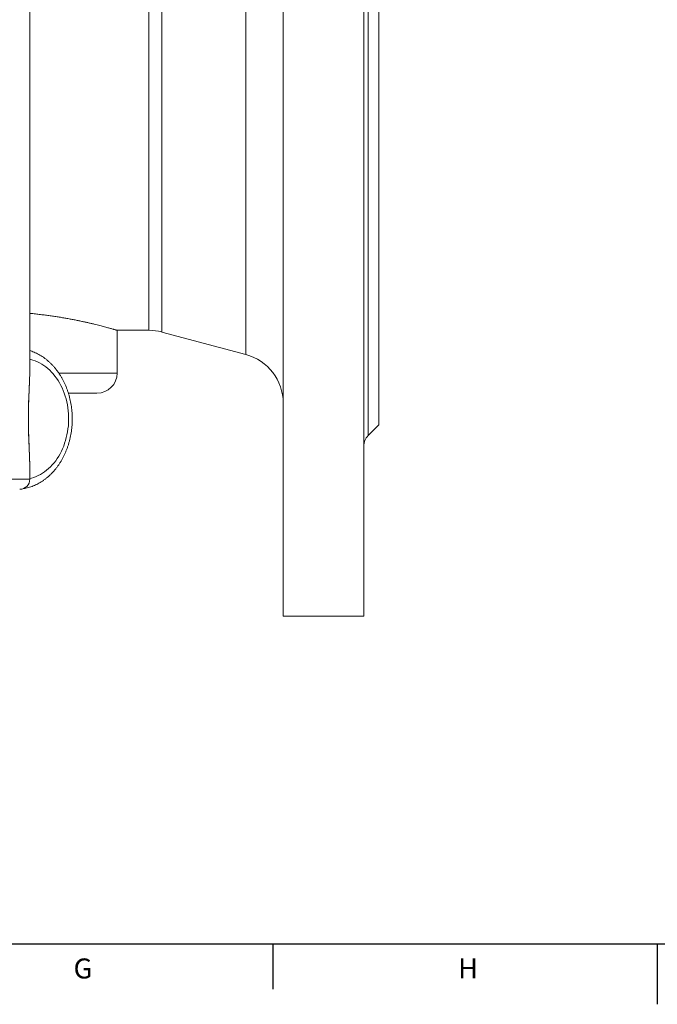
# Model space of a CAD drawing. Units: millimetres. Extents: x 5 to 836, y 5 to 589.
# Drawn here: x 336 to 421, y 5 to 135 of the extents above; entities that cross this region are included whole.
import ezdxf

# ---------------------------------------------------------------- set-up
doc = ezdxf.new("R2010")
doc.units = ezdxf.units.MM
doc.layers.add('FORMAT', color=7, linetype='Continuous')
doc.styles.add('SLDTEXTSTYLE1', font='TXT', dxfattribs={"width": 0.605})

msp = doc.modelspace()

# ---------------------------------------------------------------- linework, layer by layer
at = {"color": 7, "linetype": 'Continuous', "lineweight": 15}
for p, q in [((370.96, 246.31), (370.96, 56.31)), ((381.63, 151.31), (381.63, 56.31)), ((383.63, 151.31), (383.63, 81.64)), ((348.96, 94.18), (353.16, 94.18)), ((348.96, 88.51), (348.96, 94.18)), ((354.89, 93.95), (366.02, 90.97)), ((346.29, 85.84), (342.51, 85.84)), ((382.21, 80.23), (383.63, 81.64)), ((337.39, 74.44), (337.39, 75.93)), ((337.39, 74.44), (337.39, 74.44)), ((370.96, 56.31), (381.63, 56.31))]:
    msp.add_line(p, q, dxfattribs=at)
at = {"color": 8, "linetype": 'Continuous', "lineweight": 0}
for p, q in [((382.21, 222.39), (382.21, 80.23)), ((353.16, 94.18), (353.16, 151.31)), ((354.89, 151.31), (354.89, 93.95)), ((366.02, 90.97), (366.02, 151.31)), ((341.24, 88.51), (348.96, 88.51))]:
    msp.add_line(p, q, dxfattribs=at)
at = {"color": 7, "linetype": 'Continuous', "lineweight": 30}
msp.add_line((369.58, 12.87), (369.58, 6.87), dxfattribs=at)
at = {"color": 8, "linetype": 'Continuous', "lineweight": 0, "flags": 128}
msp.add_lwpolyline([(337.39, 74.55), (337.63, 74.6), (337.93, 74.69), (338.23, 74.8), (338.52, 74.93), (338.8, 75.08), (339.08, 75.24), (339.36, 75.43), (339.62, 75.63), (339.88, 75.85), (340.13, 76.09), (340.37, 76.34), (340.6, 76.6), (340.82, 76.89), (341.03, 77.18), (341.22, 77.49), (341.41, 77.81), (341.58, 78.15), (341.74, 78.49), (341.88, 78.84), (342.01, 79.21), (342.13, 79.58), (342.23, 79.96), (342.32, 80.34), (342.39, 80.73), (342.45, 81.12), (342.5, 81.52), (342.52, 81.92), (342.54, 82.32), (342.53, 82.72), (342.51, 83.13), (342.48, 83.52), (342.43, 83.92), (342.37, 84.31), (342.29, 84.7), (342.19, 85.08), (342.08, 85.46), (341.96, 85.83), (341.82, 86.19), (341.67, 86.54), (341.51, 86.88), (341.33, 87.2), (341.14, 87.52), (340.94, 87.82), (340.73, 88.11), (340.51, 88.39), (340.27, 88.65), (340.03, 88.9), (339.78, 89.13), (339.51, 89.34), (339.25, 89.53), (338.97, 89.71), (338.69, 89.87), (338.4, 90.01), (338.11, 90.13), (337.81, 90.23), (337.51, 90.31), (337.39, 90.34)], dxfattribs=at)
at = {"color": 7, "linetype": 'Continuous', "lineweight": 15}
for centre, radius, start, end in [((353.16, 87.51), 6.67, 75, 90), ((364.29, 84.53), 6.67, 0, 75), ((346.29, 88.51), 2.67, 270, 0), ((383.63, 78.81), 2, 135, 180), ((336.06, 74.44), 1.33, 270.0073, 0.0075)]:
    msp.add_arc(centre, radius, start, end, dxfattribs=at)
for points, knots in [([(337.39, 89.03), (337.39, 92.56), (337.39, 100.39), (337.39, 112.53), (337.39, 125.45), (337.39, 138.37), (337.39, 147), (337.39, 151.31)], [0, 0, 0, 0, 0.169922, 0.377175, 0.584656, 0.792289, 1, 1, 1, 1]), ([(348.96, 94.18), (348.96, 94.18), (348.95, 94.18), (348.91, 94.19), (348.84, 94.21), (348.75, 94.24), (348.62, 94.27), (348.47, 94.32), (348.28, 94.37), (348.07, 94.43), (347.84, 94.49), (347.59, 94.56), (347.3, 94.64), (347, 94.72), (346.66, 94.8), (346.3, 94.89), (345.92, 94.99), (345.51, 95.09), (345.08, 95.19), (344.63, 95.29), (344.15, 95.39), (343.66, 95.49), (343.14, 95.6), (342.59, 95.7), (342.03, 95.8), (341.45, 95.9), (340.85, 96), (340.24, 96.09), (339.62, 96.17), (338.98, 96.25), (338.31, 96.33), (337.78, 96.39), (337.47, 96.41), (337.39, 96.42)], [0, 0, 0, 0, 0.031901, 0.063801, 0.09593, 0.12806, 0.160906, 0.193751, 0.226842, 0.259932, 0.291831, 0.32373, 0.355844, 0.387958, 0.420739, 0.453521, 0.486527, 0.519534, 0.552221, 0.584907, 0.617812, 0.650718, 0.684308, 0.717899, 0.751727, 0.785555, 0.818879, 0.852204, 0.885767, 0.91933, 0.953662, 0.987993, 1, 1, 1, 1]), ([(336.45, 73.18), (336.54, 73.19), (336.74, 73.22), (337.05, 73.29), (337.37, 73.39), (337.69, 73.49), (338, 73.62), (338.31, 73.76), (338.61, 73.92), (338.91, 74.1), (339.2, 74.29), (339.49, 74.5), (339.76, 74.72), (340.03, 74.96), (340.29, 75.22), (340.54, 75.48), (340.78, 75.77), (341.01, 76.06), (341.23, 76.37), (341.44, 76.69), (341.64, 77.02), (341.82, 77.36), (341.99, 77.71), (342.15, 78.07), (342.3, 78.44), (342.44, 78.82), (342.56, 79.2), (342.66, 79.59), (342.76, 79.99), (342.83, 80.39), (342.9, 80.79), (342.95, 81.2), (342.99, 81.61), (343.01, 82.02), (343.02, 82.43), (343.01, 82.85), (342.99, 83.26), (342.95, 83.67), (342.9, 84.07), (342.84, 84.48), (342.76, 84.88), (342.67, 85.28), (342.56, 85.67), (342.44, 86.05), (342.31, 86.43), (342.16, 86.8), (342, 87.16), (341.83, 87.52), (341.64, 87.86), (341.44, 88.19), (341.23, 88.51), (341.01, 88.82), (340.78, 89.12), (340.54, 89.4), (340.29, 89.67), (340.02, 89.93), (339.75, 90.17), (339.47, 90.4), (339.19, 90.61), (338.89, 90.8), (338.59, 90.98), (338.28, 91.14), (337.97, 91.28), (337.68, 91.4), (337.48, 91.46), (337.39, 91.49)], [0, 0, 0, 0, 0.013311, 0.028715, 0.044144, 0.059604, 0.075102, 0.090642, 0.106228, 0.121862, 0.137546, 0.15328, 0.169063, 0.184893, 0.200766, 0.21668, 0.23263, 0.248612, 0.264623, 0.280657, 0.296711, 0.312782, 0.328865, 0.344958, 0.361059, 0.377166, 0.393276, 0.409388, 0.425502, 0.441617, 0.457732, 0.473847, 0.489963, 0.50608, 0.522197, 0.538316, 0.554437, 0.57056, 0.586685, 0.602813, 0.618944, 0.635078, 0.651216, 0.667356, 0.683498, 0.699641, 0.715784, 0.731925, 0.748061, 0.764191, 0.78031, 0.796416, 0.812504, 0.828571, 0.84461, 0.860619, 0.876591, 0.892523, 0.90841, 0.924249, 0.940037, 0.955772, 0.971454, 0.987084, 1, 1, 1, 1]), ([(337.39, 76.03), (337.39, 76.12), (337.39, 76.32), (337.38, 76.64), (337.37, 76.99), (337.36, 77.34), (337.35, 77.69), (337.33, 78.06), (337.32, 78.42), (337.3, 78.79), (337.29, 79.17), (337.27, 79.54), (337.26, 79.92), (337.25, 80.29), (337.23, 80.67), (337.23, 81.05), (337.22, 81.44), (337.22, 81.82), (337.21, 82.21), (337.21, 82.6), (337.22, 83), (337.22, 83.39), (337.23, 83.78), (337.23, 84.16), (337.24, 84.54), (337.26, 84.92), (337.27, 85.29), (337.28, 85.65), (337.3, 86.02), (337.31, 86.38), (337.33, 86.74), (337.34, 87.09), (337.36, 87.45), (337.37, 87.79), (337.38, 88.13), (337.39, 88.47), (337.39, 88.69), (337.39, 88.8), (337.39, 88.81)], [0, 0, 0, 0, 0.026394, 0.058385, 0.08905, 0.119393, 0.149425, 0.179141, 0.208527, 0.237563, 0.266228, 0.294506, 0.322381, 0.349841, 0.37703, 0.404109, 0.431319, 0.45864, 0.48605, 0.513525, 0.54104, 0.568567, 0.596074, 0.623535, 0.650927, 0.67823, 0.705517, 0.733124, 0.760935, 0.789166, 0.817814, 0.846874, 0.876341, 0.90621, 0.93648, 0.967156, 0.998255, 1, 1, 1, 1]), ([(337.39, 88.81), (337.39, 88.88), (337.39, 88.95), (337.39, 89.02), (337.39, 89.03)], [0, 0, 0, 0, 0.866078, 1, 1, 1, 1]), ([(337.39, 75.93), (337.39, 75.93), (337.39, 75.96), (337.39, 76), (337.39, 76.03)], [0, 0, 0, 0, 0.0709669, 1, 1, 1, 1])]:
    msp.add_open_spline(points, degree=3, knots=knots, dxfattribs=at)
at = {"color": 8, "linetype": 'Continuous', "lineweight": 0}
for points, knots in [([(337.39, 76.03), (337.39, 76.18), (337.39, 76.51), (337.37, 77.06), (337.35, 77.66), (337.32, 78.29), (337.29, 78.97), (337.26, 79.66), (337.23, 80.37), (337.21, 81.09), (337.2, 81.84), (337.2, 82.59), (337.21, 83.34), (337.22, 84.09), (337.24, 84.84), (337.27, 85.46), (337.29, 85.96), (337.3, 86.33), (337.32, 86.7), (337.34, 87.06), (337.35, 87.41), (337.37, 87.76), (337.38, 88.09), (337.39, 88.45), (337.39, 88.68), (337.39, 88.81)], [0, 0, 0, 0, 0.044812, 0.099379, 0.150355, 0.201676, 0.254126, 0.306987, 0.357325, 0.408046, 0.460002, 0.512392, 0.564196, 0.616429, 0.670018, 0.72407, 0.752958, 0.781846, 0.811006, 0.840167, 0.87016, 0.900153, 0.930419, 0.960685, 1, 1, 1, 1]), ([(315.9, 74.44), (316.14, 74.44), (316.61, 74.44), (317.33, 74.44), (318.04, 74.44), (318.75, 74.44), (319.46, 74.44), (320.16, 74.44), (320.87, 74.44), (321.63, 74.44), (322.46, 74.44), (323.35, 74.44), (324.23, 74.44), (325.09, 74.44), (325.94, 74.44), (326.78, 74.44), (327.59, 74.44), (328.38, 74.44), (329.13, 74.44), (329.85, 74.44), (330.55, 74.44), (331.22, 74.44), (331.87, 74.44), (332.5, 74.44), (333.09, 74.44), (333.64, 74.44), (334.15, 74.44), (334.62, 74.44), (335.06, 74.44), (335.47, 74.44), (335.84, 74.44), (336.17, 74.44), (336.47, 74.44), (336.72, 74.44), (336.93, 74.44), (337.09, 74.44), (337.22, 74.44), (337.32, 74.44), (337.38, 74.44), (337.39, 74.44), (337.39, 74.44)], [0, 0, 0, 0, 0.020665, 0.041348, 0.062178, 0.083007, 0.10392, 0.124832, 0.145898, 0.166986, 0.194466, 0.221993, 0.249889, 0.277785, 0.30588, 0.333974, 0.362451, 0.390981, 0.418484, 0.446034, 0.473728, 0.50147, 0.529766, 0.558114, 0.586619, 0.615176, 0.642676, 0.670224, 0.697915, 0.725653, 0.753944, 0.782287, 0.810787, 0.839339, 0.865304, 0.89135, 0.917435, 0.943601, 0.97342, 1, 1, 1, 1])]:
    msp.add_open_spline(points, degree=3, knots=knots, dxfattribs=at)
at = {"layer": 'FORMAT', "lineweight": 30}
msp.add_line((13, 12.87), (828, 12.87), dxfattribs=at)
at = {"layer": 'FORMAT'}
msp.add_line((420.5, 12.87), (420.5, 4.87), dxfattribs=at)

# ---------------------------------------------------------------- texts
at = {"layer": 'FORMAT', "char_height": 2.65, "attachment_point": 1, "style": 'SLDTEXTSTYLE1'}
for s, insert in [('G', (343.19, 10.94)), ('H', (394.13, 10.94))]:
    msp.add_mtext(s, dxfattribs=dict(at, insert=insert))

doc.saveas('drawing.dxf')
